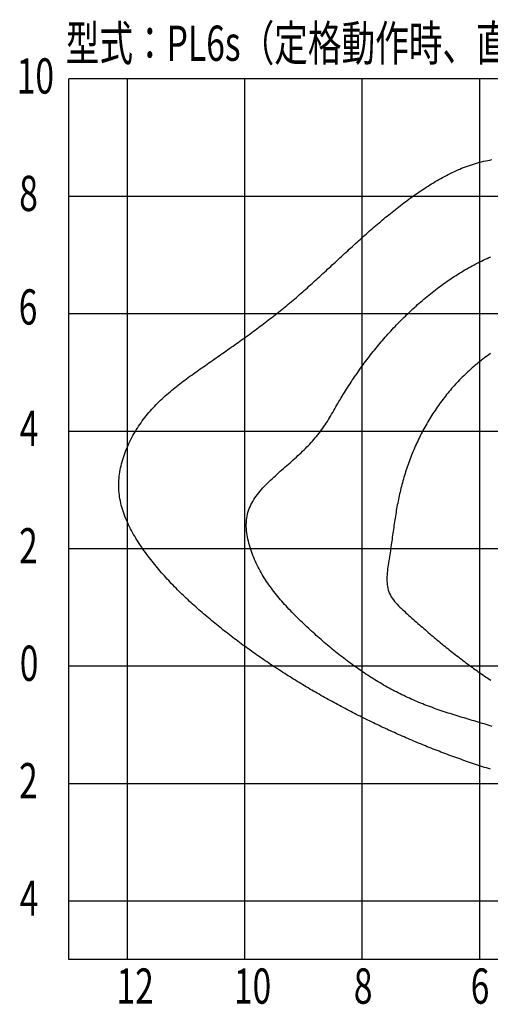
# Model space of a CAD drawing. Extents: x 0 to 420, y 0 to 297.
# Drawn here: x 302 to 329, y 196 to 252 of the extents above; entities that cross this region are included whole.
import ezdxf

# ---------------------------------------------------------------- set-up
doc = ezdxf.new("R2010")
doc.units = 0
doc.layers.get('0').update_dxf_attribs({"linetype": 'CONTINUOUS'})
doc.layers.add('0___1', color=7, linetype='CONTINUOUS')
doc.styles.get("Standard").update_dxf_attribs({"font": 'txt.shx', "width": 0.7, "bigfont": 'extfont.shx'})

msp = doc.modelspace()

# ---------------------------------------------------------------- linework, layer by layer
at = {"color": 6, "linetype": 'CONTINUOUS'}
for p, q in [((304.891, 198.956), (304.891, 248.956)), ((391.558, 248.956), (304.891, 248.956)), ((304.891, 215.622), (391.558, 215.622)), ((391.558, 198.956), (304.891, 198.956))]:
    msp.add_line(p, q, dxfattribs=at)
at = {"color": 4, "linetype": 'CONTINUOUS'}
for p, q in [((308.225, 198.956), (308.225, 248.956)), ((314.891, 198.956), (314.891, 248.956)), ((321.558, 198.956), (321.558, 248.956)), ((328.225, 198.956), (328.225, 248.956)), ((304.891, 242.289), (391.558, 242.289)), ((304.891, 235.622), (391.558, 235.622)), ((304.891, 228.956), (391.558, 228.956)), ((304.891, 222.289), (391.558, 222.289)), ((304.891, 208.956), (391.558, 208.956)), ((304.891, 202.289), (391.558, 202.289))]:
    msp.add_line(p, q, dxfattribs=at)
for points in [[(328.845, 209.761, 0), (328.731, 209.797, 0), (328.617, 209.833, 0), (328.503, 209.869, 0), (328.39, 209.905, 0), (328.276, 209.942, 0), (328.163, 209.979, 0), (328.049, 210.016, 0), (327.936, 210.053, 0), (327.823, 210.091, 0), (327.71, 210.129, 0), (327.597, 210.168, 0), (327.484, 210.207, 0), (327.372, 210.246, 0), (327.259, 210.285, 0), (327.147, 210.325, 0), (327.034, 210.364, 0), (326.922, 210.405, 0), (326.81, 210.445, 0), (326.698, 210.486, 0), (326.586, 210.527, 0), (326.474, 210.568, 0), (326.362, 210.61, 0), (326.25, 210.652, 0), (326.139, 210.694, 0), (326.027, 210.737, 0), (325.916, 210.779, 0), (325.805, 210.823, 0), (325.693, 210.866, 0), (325.582, 210.91, 0), (325.471, 210.953, 0), (325.361, 210.998, 0), (325.25, 211.042, 0), (325.139, 211.087, 0), (325.029, 211.132, 0), (324.918, 211.177, 0), (324.808, 211.223, 0), (324.697, 211.269, 0), (324.587, 211.315, 0), (324.477, 211.361, 0), (324.367, 211.408, 0), (324.257, 211.455, 0), (324.147, 211.502, 0), (324.038, 211.549, 0), (323.928, 211.597, 0), (323.819, 211.645, 0), (323.709, 211.693, 0), (323.6, 211.742, 0), (323.491, 211.791, 0), (323.382, 211.84, 0), (323.273, 211.889, 0), (323.164, 211.939, 0), (323.055, 211.989, 0), (322.946, 212.039, 0), (322.837, 212.089, 0), (322.729, 212.14, 0), (322.62, 212.191, 0), (322.512, 212.242, 0), (322.404, 212.293, 0), (322.295, 212.345, 0), (322.187, 212.397, 0), (322.079, 212.449, 0), (321.972, 212.501, 0), (321.864, 212.554, 0), (321.756, 212.607, 0), (321.649, 212.66, 0), (321.541, 212.714, 0), (321.434, 212.767, 0), (321.327, 212.821, 0), (321.219, 212.875, 0), (321.112, 212.93, 0), (321.006, 212.985, 0), (320.899, 213.04, 0), (320.792, 213.095, 0), (320.686, 213.15, 0), (320.579, 213.206, 0), (320.473, 213.262, 0), (320.367, 213.319, 0), (320.261, 213.375, 0), (320.155, 213.432, 0), (320.05, 213.489, 0), (319.944, 213.546, 0), (319.839, 213.604, 0), (319.733, 213.662, 0), (319.628, 213.72, 0), (319.523, 213.778, 0), (319.418, 213.837, 0), (319.314, 213.896, 0), (319.209, 213.955, 0), (319.105, 214.014, 0), (319.001, 214.074, 0), (318.897, 214.134, 0), (318.793, 214.194, 0), (318.689, 214.254, 0), (318.585, 214.315, 0), (318.482, 214.376, 0), (318.379, 214.437, 0), (318.275, 214.499, 0), (318.173, 214.56, 0), (318.07, 214.622, 0), (317.967, 214.685, 0), (317.865, 214.747, 0), (317.762, 214.81, 0), (317.66, 214.873, 0), (317.559, 214.936, 0), (317.457, 215, 0), (317.355, 215.064, 0), (317.254, 215.128, 0), (317.153, 215.192, 0), (317.052, 215.256, 0), (316.951, 215.321, 0), (316.85, 215.386, 0), (316.75, 215.452, 0), (316.65, 215.517, 0), (316.55, 215.583, 0), (316.45, 215.649, 0), (316.35, 215.716, 0), (316.251, 215.782, 0), (316.152, 215.849, 0), (316.053, 215.916, 0), (315.954, 215.984, 0), (315.855, 216.051, 0), (315.757, 216.119, 0), (315.659, 216.188, 0), (315.561, 216.256, 0), (315.463, 216.325, 0), (315.366, 216.394, 0), (315.268, 216.463, 0), (315.171, 216.533, 0), (315.074, 216.602, 0), (314.978, 216.672, 0), (314.881, 216.743, 0), (314.785, 216.813, 0), (314.689, 216.884, 0), (314.594, 216.955, 0), (314.498, 217.026, 0), (314.403, 217.098, 0), (314.308, 217.17, 0), (314.213, 217.242, 0), (314.118, 217.314, 0), (314.024, 217.387, 0), (313.93, 217.46, 0), (313.836, 217.533, 0), (313.743, 217.606, 0), (313.649, 217.68, 0), (313.556, 217.754, 0), (313.464, 217.828, 0), (313.371, 217.902, 0), (313.279, 217.977, 0), (313.187, 218.052, 0), (313.095, 218.127, 0), (313.004, 218.203, 0), (312.912, 218.278, 0), (312.821, 218.354, 0), (312.731, 218.431, 0), (312.64, 218.507, 0), (312.55, 218.584, 0), (312.46, 218.661, 0), (312.371, 218.739, 0), (312.281, 218.817, 0), (312.192, 218.895, 0), (312.104, 218.974, 0), (312.015, 219.053, 0), (311.927, 219.132, 0), (311.84, 219.212, 0), (311.752, 219.292, 0), (311.666, 219.372, 0), (311.579, 219.453, 0), (311.493, 219.535, 0), (311.407, 219.617, 0), (311.321, 219.699, 0), (311.236, 219.782, 0), (311.151, 219.866, 0), (311.067, 219.95, 0), (310.983, 220.035, 0), (310.9, 220.12, 0), (310.816, 220.205, 0), (310.734, 220.292, 0), (310.651, 220.378, 0), (310.569, 220.466, 0), (310.488, 220.554, 0), (310.407, 220.643, 0), (310.326, 220.732, 0), (310.246, 220.822, 0), (310.167, 220.913, 0), (310.088, 221.004, 0), (310.009, 221.096, 0), (309.931, 221.189, 0), (309.853, 221.282, 0), (309.776, 221.377, 0), (309.699, 221.472, 0), (309.623, 221.567, 0), (309.547, 221.664, 0), (309.472, 221.761, 0), (309.397, 221.859, 0), (309.323, 221.958, 0), (309.25, 222.058, 0), (309.177, 222.158, 0), (309.106, 222.259, 0), (309.035, 222.361, 0), (308.965, 222.464, 0), (308.897, 222.567, 0), (308.829, 222.671, 0), (308.763, 222.775, 0), (308.698, 222.881, 0), (308.635, 222.986, 0), (308.573, 223.093, 0), (308.513, 223.2, 0), (308.454, 223.308, 0), (308.397, 223.416, 0), (308.342, 223.525, 0), (308.289, 223.634, 0), (308.237, 223.744, 0), (308.188, 223.855, 0), (308.141, 223.966, 0), (308.096, 224.078, 0), (308.053, 224.19, 0), (308.012, 224.302, 0), (307.974, 224.415, 0), (307.938, 224.529, 0), (307.905, 224.642, 0), (307.875, 224.757, 0), (307.847, 224.872, 0), (307.822, 224.987, 0), (307.8, 225.102, 0), (307.781, 225.218, 0), (307.764, 225.334, 0), (307.751, 225.451, 0), (307.741, 225.568, 0), (307.735, 225.685, 0), (307.731, 225.803, 0), (307.731, 225.921, 0), (307.734, 226.039, 0), (307.74, 226.157, 0), (307.749, 226.275, 0), (307.76, 226.393, 0), (307.775, 226.512, 0), (307.793, 226.63, 0), (307.813, 226.748, 0), (307.837, 226.866, 0), (307.862, 226.984, 0), (307.891, 227.102, 0), (307.922, 227.219, 0), (307.956, 227.336, 0), (307.992, 227.453, 0), (308.03, 227.569, 0), (308.071, 227.684, 0), (308.114, 227.799, 0), (308.159, 227.914, 0), (308.207, 228.028, 0), (308.256, 228.141, 0), (308.308, 228.254, 0), (308.362, 228.366, 0), (308.417, 228.477, 0), (308.475, 228.587, 0), (308.534, 228.696, 0), (308.595, 228.804, 0), (308.658, 228.911, 0), (308.722, 229.017, 0), (308.789, 229.122, 0), (308.856, 229.226, 0), (308.925, 229.329, 0), (308.996, 229.43, 0), (309.068, 229.53, 0), (309.141, 229.629, 0), (309.216, 229.727, 0), (309.292, 229.823, 0), (309.369, 229.917, 0), (309.447, 230.01, 0), (309.526, 230.102, 0), (309.606, 230.192, 0), (309.688, 230.281, 0), (309.77, 230.369, 0), (309.854, 230.456, 0), (309.938, 230.541, 0), (310.023, 230.626, 0), (310.109, 230.709, 0), (310.196, 230.791, 0), (310.284, 230.872, 0), (310.373, 230.952, 0), (310.462, 231.032, 0), (310.552, 231.11, 0), (310.643, 231.187, 0), (310.734, 231.264, 0), (310.826, 231.34, 0), (310.919, 231.415, 0), (311.012, 231.49, 0), (311.106, 231.563, 0), (311.2, 231.637, 0), (311.295, 231.709, 0), (311.39, 231.781, 0), (311.486, 231.853, 0), (311.582, 231.924, 0), (311.678, 231.994, 0), (311.775, 232.065, 0), (311.871, 232.135, 0), (311.968, 232.204, 0), (312.066, 232.274, 0), (312.163, 232.343, 0), (312.261, 232.412, 0), (312.359, 232.48, 0), (312.457, 232.549, 0), (312.555, 232.618, 0), (312.652, 232.686, 0), (312.75, 232.755, 0), (312.848, 232.823, 0), (312.946, 232.892, 0), (313.044, 232.96, 0), (313.142, 233.028, 0), (313.241, 233.097, 0), (313.339, 233.165, 0), (313.436, 233.234, 0), (313.534, 233.302, 0), (313.632, 233.371, 0), (313.73, 233.439, 0), (313.828, 233.508, 0), (313.926, 233.577, 0), (314.024, 233.645, 0), (314.121, 233.714, 0), (314.219, 233.783, 0), (314.316, 233.852, 0), (314.414, 233.921, 0), (314.511, 233.99, 0), (314.609, 234.059, 0), (314.706, 234.129, 0), (314.803, 234.198, 0), (314.9, 234.268, 0), (314.996, 234.338, 0), (315.093, 234.408, 0), (315.19, 234.478, 0), (315.286, 234.549, 0), (315.382, 234.619, 0), (315.479, 234.69, 0), (315.575, 234.761, 0), (315.67, 234.832, 0), (315.766, 234.903, 0), (315.861, 234.975, 0), (315.957, 235.047, 0), (316.052, 235.119, 0), (316.147, 235.191, 0), (316.241, 235.263, 0), (316.336, 235.336, 0), (316.43, 235.409, 0), (316.524, 235.483, 0), (316.618, 235.556, 0), (316.711, 235.63, 0), (316.805, 235.704, 0), (316.898, 235.779, 0), (316.991, 235.854, 0), (317.083, 235.929, 0), (317.176, 236.005, 0), (317.268, 236.081, 0), (317.359, 236.157, 0), (317.451, 236.233, 0), (317.542, 236.31, 0), (317.633, 236.388, 0), (317.724, 236.465, 0), (317.814, 236.543, 0), (317.904, 236.621, 0), (317.995, 236.699, 0), (318.084, 236.778, 0), (318.174, 236.857, 0), (318.264, 236.936, 0), (318.353, 237.015, 0), (318.442, 237.094, 0), (318.531, 237.174, 0), (318.62, 237.254, 0), (318.709, 237.334, 0), (318.797, 237.414, 0), (318.886, 237.494, 0), (318.974, 237.575, 0), (319.062, 237.655, 0), (319.15, 237.736, 0), (319.238, 237.816, 0), (319.326, 237.897, 0), (319.414, 237.978, 0), (319.502, 238.059, 0), (319.59, 238.14, 0), (319.677, 238.221, 0), (319.765, 238.302, 0), (319.853, 238.383, 0), (319.941, 238.464, 0), (320.028, 238.545, 0), (320.116, 238.627, 0), (320.203, 238.708, 0), (320.291, 238.789, 0), (320.379, 238.87, 0), (320.466, 238.951, 0), (320.554, 239.032, 0), (320.642, 239.113, 0), (320.73, 239.194, 0), (320.818, 239.274, 0), (320.906, 239.355, 0), (320.994, 239.436, 0), (321.082, 239.516, 0), (321.171, 239.596, 0), (321.259, 239.677, 0), (321.347, 239.757, 0), (321.436, 239.837, 0), (321.525, 239.916, 0), (321.614, 239.996, 0), (321.703, 240.075, 0), (321.792, 240.155, 0), (321.882, 240.234, 0), (321.971, 240.312, 0), (322.061, 240.391, 0), (322.151, 240.469, 0), (322.241, 240.547, 0), (322.332, 240.625, 0), (322.423, 240.703, 0), (322.513, 240.78, 0), (322.605, 240.857, 0), (322.696, 240.934, 0), (322.788, 241.01, 0), (322.88, 241.087, 0), (322.972, 241.162, 0), (323.064, 241.238, 0), (323.157, 241.313, 0), (323.25, 241.388, 0), (323.344, 241.462, 0), (323.437, 241.536, 0), (323.531, 241.61, 0), (323.626, 241.683, 0), (323.72, 241.756, 0), (323.816, 241.829, 0), (323.911, 241.901, 0), (324.007, 241.973, 0), (324.103, 242.044, 0), (324.2, 242.115, 0), (324.297, 242.185, 0), (324.394, 242.255, 0), (324.492, 242.324, 0), (324.59, 242.393, 0), (324.689, 242.461, 0), (324.788, 242.529, 0), (324.888, 242.596, 0), (324.988, 242.663, 0), (325.088, 242.729, 0), (325.189, 242.795, 0), (325.291, 242.86, 0), (325.392, 242.924, 0), (325.495, 242.988, 0), (325.598, 243.051, 0), (325.701, 243.112, 0), (325.805, 243.174, 0), (325.909, 243.234, 0), (326.014, 243.293, 0), (326.119, 243.351, 0), (326.225, 243.408, 0), (326.331, 243.464, 0), (326.438, 243.519, 0), (326.545, 243.573, 0), (326.653, 243.626, 0), (326.762, 243.677, 0), (326.87, 243.727, 0), (326.98, 243.776, 0), (327.089, 243.823, 0), (327.2, 243.869, 0), (327.311, 243.913, 0), (327.422, 243.956, 0), (327.534, 243.998, 0), (327.647, 244.038, 0), (327.759, 244.076, 0), (327.873, 244.112, 0), (327.987, 244.147, 0), (328.102, 244.18, 0), (328.217, 244.211, 0), (328.333, 244.241, 0), (328.449, 244.268, 0), (328.565, 244.294, 0), (328.683, 244.318, 0), (328.8, 244.34, 0), (328.918, 244.36, 0)], [(328.925, 212.197, 0), (328.812, 212.231, 0), (328.698, 212.265, 0), (328.584, 212.299, 0), (328.471, 212.333, 0), (328.357, 212.367, 0), (328.244, 212.401, 0), (328.13, 212.434, 0), (328.016, 212.468, 0), (327.903, 212.502, 0), (327.789, 212.536, 0), (327.676, 212.569, 0), (327.562, 212.603, 0), (327.449, 212.637, 0), (327.335, 212.672, 0), (327.222, 212.706, 0), (327.109, 212.741, 0), (326.996, 212.775, 0), (326.883, 212.81, 0), (326.77, 212.846, 0), (326.657, 212.881, 0), (326.545, 212.917, 0), (326.432, 212.953, 0), (326.32, 212.99, 0), (326.208, 213.027, 0), (326.096, 213.065, 0), (325.985, 213.102, 0), (325.873, 213.141, 0), (325.762, 213.18, 0), (325.651, 213.219, 0), (325.54, 213.259, 0), (325.43, 213.299, 0), (325.32, 213.34, 0), (325.21, 213.382, 0), (325.1, 213.424, 0), (324.991, 213.467, 0), (324.881, 213.511, 0), (324.773, 213.555, 0), (324.664, 213.6, 0), (324.556, 213.646, 0), (324.448, 213.693, 0), (324.341, 213.74, 0), (324.234, 213.789, 0), (324.127, 213.838, 0), (324.021, 213.887, 0), (323.915, 213.938, 0), (323.809, 213.989, 0), (323.704, 214.041, 0), (323.599, 214.094, 0), (323.495, 214.148, 0), (323.39, 214.202, 0), (323.286, 214.257, 0), (323.183, 214.313, 0), (323.08, 214.369, 0), (322.977, 214.426, 0), (322.874, 214.484, 0), (322.772, 214.543, 0), (322.67, 214.602, 0), (322.569, 214.662, 0), (322.467, 214.723, 0), (322.366, 214.784, 0), (322.266, 214.846, 0), (322.166, 214.908, 0), (322.066, 214.971, 0), (321.966, 215.035, 0), (321.867, 215.099, 0), (321.768, 215.164, 0), (321.67, 215.23, 0), (321.571, 215.296, 0), (321.474, 215.363, 0), (321.376, 215.43, 0), (321.279, 215.498, 0), (321.182, 215.567, 0), (321.085, 215.636, 0), (320.989, 215.705, 0), (320.893, 215.775, 0), (320.797, 215.846, 0), (320.702, 215.917, 0), (320.607, 215.989, 0), (320.512, 216.061, 0), (320.418, 216.134, 0), (320.323, 216.207, 0), (320.23, 216.28, 0), (320.136, 216.355, 0), (320.043, 216.429, 0), (319.95, 216.504, 0), (319.857, 216.58, 0), (319.765, 216.656, 0), (319.673, 216.732, 0), (319.582, 216.809, 0), (319.49, 216.886, 0), (319.399, 216.964, 0), (319.308, 217.042, 0), (319.218, 217.121, 0), (319.128, 217.199, 0), (319.038, 217.279, 0), (318.948, 217.358, 0), (318.859, 217.438, 0), (318.77, 217.519, 0), (318.681, 217.599, 0), (318.593, 217.681, 0), (318.505, 217.762, 0), (318.417, 217.844, 0), (318.329, 217.926, 0), (318.242, 218.008, 0), (318.155, 218.091, 0), (318.068, 218.174, 0), (317.982, 218.257, 0), (317.896, 218.341, 0), (317.811, 218.425, 0), (317.726, 218.51, 0), (317.642, 218.595, 0), (317.558, 218.681, 0), (317.475, 218.767, 0), (317.392, 218.853, 0), (317.31, 218.94, 0), (317.229, 219.028, 0), (317.149, 219.116, 0), (317.069, 219.205, 0), (316.99, 219.294, 0), (316.912, 219.384, 0), (316.835, 219.475, 0), (316.759, 219.566, 0), (316.684, 219.658, 0), (316.61, 219.751, 0), (316.537, 219.844, 0), (316.465, 219.938, 0), (316.394, 220.033, 0), (316.324, 220.129, 0), (316.255, 220.226, 0), (316.188, 220.323, 0), (316.122, 220.421, 0), (316.057, 220.52, 0), (315.993, 220.62, 0), (315.931, 220.721, 0), (315.871, 220.823, 0), (315.811, 220.925, 0), (315.753, 221.029, 0), (315.697, 221.134, 0), (315.642, 221.239, 0), (315.589, 221.346, 0), (315.538, 221.454, 0), (315.488, 221.562, 0), (315.44, 221.672, 0), (315.393, 221.783, 0), (315.349, 221.895, 0), (315.306, 222.008, 0), (315.265, 222.123, 0), (315.225, 222.238, 0), (315.188, 222.355, 0), (315.153, 222.473, 0), (315.121, 222.591, 0), (315.091, 222.71, 0), (315.064, 222.829, 0), (315.04, 222.949, 0), (315.02, 223.068, 0), (315.002, 223.188, 0), (314.989, 223.307, 0), (314.979, 223.426, 0), (314.974, 223.544, 0), (314.972, 223.662, 0), (314.976, 223.778, 0), (314.984, 223.894, 0), (314.997, 224.008, 0), (315.015, 224.121, 0), (315.038, 224.232, 0), (315.067, 224.341, 0), (315.101, 224.449, 0), (315.139, 224.556, 0), (315.183, 224.66, 0), (315.231, 224.764, 0), (315.283, 224.866, 0), (315.339, 224.966, 0), (315.399, 225.065, 0), (315.463, 225.163, 0), (315.531, 225.26, 0), (315.601, 225.355, 0), (315.675, 225.45, 0), (315.751, 225.543, 0), (315.83, 225.635, 0), (315.911, 225.726, 0), (315.995, 225.816, 0), (316.081, 225.905, 0), (316.168, 225.993, 0), (316.257, 226.081, 0), (316.347, 226.167, 0), (316.438, 226.253, 0), (316.53, 226.338, 0), (316.623, 226.422, 0), (316.717, 226.506, 0), (316.81, 226.59, 0), (316.904, 226.672, 0), (316.998, 226.754, 0), (317.091, 226.836, 0), (317.184, 226.918, 0), (317.276, 226.999, 0), (317.368, 227.079, 0), (317.46, 227.16, 0), (317.55, 227.241, 0), (317.64, 227.321, 0), (317.73, 227.402, 0), (317.818, 227.482, 0), (317.906, 227.563, 0), (317.994, 227.644, 0), (318.08, 227.725, 0), (318.165, 227.806, 0), (318.25, 227.888, 0), (318.334, 227.971, 0), (318.416, 228.054, 0), (318.498, 228.137, 0), (318.578, 228.221, 0), (318.658, 228.306, 0), (318.736, 228.392, 0), (318.813, 228.479, 0), (318.889, 228.566, 0), (318.964, 228.655, 0), (319.038, 228.744, 0), (319.11, 228.835, 0), (319.18, 228.927, 0), (319.25, 229.02, 0), (319.318, 229.114, 0), (319.384, 229.21, 0), (319.449, 229.307, 0), (319.513, 229.406, 0), (319.576, 229.505, 0), (319.637, 229.605, 0), (319.698, 229.706, 0), (319.759, 229.808, 0), (319.819, 229.91, 0), (319.878, 230.013, 0), (319.937, 230.116, 0), (319.996, 230.219, 0), (320.056, 230.322, 0), (320.115, 230.425, 0), (320.175, 230.528, 0), (320.235, 230.631, 0), (320.296, 230.733, 0), (320.357, 230.835, 0), (320.418, 230.937, 0), (320.48, 231.038, 0), (320.543, 231.139, 0), (320.606, 231.24, 0), (320.669, 231.34, 0), (320.733, 231.44, 0), (320.797, 231.54, 0), (320.862, 231.639, 0), (320.927, 231.739, 0), (320.992, 231.837, 0), (321.058, 231.936, 0), (321.125, 232.034, 0), (321.192, 232.132, 0), (321.259, 232.229, 0), (321.327, 232.326, 0), (321.395, 232.423, 0), (321.464, 232.52, 0), (321.534, 232.616, 0), (321.603, 232.711, 0), (321.673, 232.807, 0), (321.744, 232.902, 0), (321.815, 232.996, 0), (321.887, 233.091, 0), (321.959, 233.184, 0), (322.031, 233.278, 0), (322.105, 233.371, 0), (322.178, 233.464, 0), (322.252, 233.556, 0), (322.326, 233.648, 0), (322.401, 233.74, 0), (322.477, 233.831, 0), (322.553, 233.922, 0), (322.629, 234.012, 0), (322.706, 234.102, 0), (322.783, 234.192, 0), (322.861, 234.281, 0), (322.94, 234.369, 0), (323.018, 234.458, 0), (323.098, 234.546, 0), (323.178, 234.633, 0), (323.258, 234.72, 0), (323.339, 234.807, 0), (323.42, 234.893, 0), (323.502, 234.979, 0), (323.584, 235.064, 0), (323.667, 235.149, 0), (323.75, 235.233, 0), (323.834, 235.317, 0), (323.919, 235.401, 0), (324.004, 235.484, 0), (324.089, 235.567, 0), (324.175, 235.649, 0), (324.261, 235.731, 0), (324.348, 235.812, 0), (324.436, 235.893, 0), (324.523, 235.973, 0), (324.612, 236.053, 0), (324.701, 236.132, 0), (324.79, 236.211, 0), (324.88, 236.289, 0), (324.971, 236.367, 0), (325.062, 236.444, 0), (325.153, 236.521, 0), (325.245, 236.597, 0), (325.338, 236.673, 0), (325.431, 236.748, 0), (325.524, 236.822, 0), (325.618, 236.896, 0), (325.713, 236.969, 0), (325.808, 237.042, 0), (325.903, 237.114, 0), (325.999, 237.185, 0), (326.095, 237.256, 0), (326.192, 237.325, 0), (326.289, 237.394, 0), (326.387, 237.463, 0), (326.485, 237.531, 0), (326.583, 237.598, 0), (326.682, 237.664, 0), (326.781, 237.729, 0), (326.881, 237.794, 0), (326.982, 237.858, 0), (327.082, 237.921, 0), (327.183, 237.983, 0), (327.285, 238.044, 0), (327.387, 238.104, 0), (327.489, 238.164, 0), (327.592, 238.223, 0), (327.695, 238.281, 0), (327.798, 238.338, 0), (327.902, 238.394, 0), (328.007, 238.449, 0), (328.111, 238.503, 0), (328.216, 238.556, 0), (328.322, 238.608, 0), (328.427, 238.659, 0), (328.534, 238.71, 0), (328.64, 238.759, 0), (328.747, 238.807, 0), (328.854, 238.854, 0)], [(328.846, 233.364, 0), (328.756, 233.3, 0), (328.666, 233.235, 0), (328.577, 233.17, 0), (328.489, 233.104, 0), (328.401, 233.037, 0), (328.314, 232.969, 0), (328.228, 232.9, 0), (328.142, 232.831, 0), (328.056, 232.76, 0), (327.972, 232.689, 0), (327.888, 232.617, 0), (327.804, 232.545, 0), (327.721, 232.471, 0), (327.639, 232.397, 0), (327.558, 232.322, 0), (327.477, 232.246, 0), (327.397, 232.17, 0), (327.317, 232.092, 0), (327.238, 232.014, 0), (327.16, 231.936, 0), (327.083, 231.856, 0), (327.006, 231.776, 0), (326.93, 231.695, 0), (326.854, 231.614, 0), (326.78, 231.532, 0), (326.706, 231.449, 0), (326.633, 231.365, 0), (326.56, 231.281, 0), (326.488, 231.196, 0), (326.417, 231.111, 0), (326.347, 231.025, 0), (326.278, 230.938, 0), (326.209, 230.851, 0), (326.141, 230.763, 0), (326.074, 230.674, 0), (326.007, 230.585, 0), (325.942, 230.495, 0), (325.877, 230.405, 0), (325.813, 230.314, 0), (325.75, 230.222, 0), (325.687, 230.13, 0), (325.626, 230.038, 0), (325.565, 229.945, 0), (325.505, 229.851, 0), (325.446, 229.757, 0), (325.388, 229.662, 0), (325.33, 229.567, 0), (325.274, 229.472, 0), (325.218, 229.375, 0), (325.163, 229.279, 0), (325.108, 229.182, 0), (325.055, 229.085, 0), (325.002, 228.987, 0), (324.951, 228.889, 0), (324.9, 228.79, 0), (324.85, 228.691, 0), (324.8, 228.592, 0), (324.752, 228.492, 0), (324.704, 228.392, 0), (324.657, 228.291, 0), (324.611, 228.191, 0), (324.566, 228.09, 0), (324.521, 227.988, 0), (324.478, 227.887, 0), (324.435, 227.785, 0), (324.393, 227.683, 0), (324.352, 227.58, 0), (324.312, 227.478, 0), (324.272, 227.375, 0), (324.233, 227.272, 0), (324.196, 227.168, 0), (324.159, 227.065, 0), (324.122, 226.961, 0), (324.087, 226.857, 0), (324.052, 226.753, 0), (324.019, 226.649, 0), (323.986, 226.545, 0), (323.953, 226.44, 0), (323.922, 226.336, 0), (323.892, 226.231, 0), (323.862, 226.126, 0), (323.833, 226.021, 0), (323.805, 225.917, 0), (323.778, 225.812, 0), (323.751, 225.707, 0), (323.726, 225.602, 0), (323.701, 225.497, 0), (323.677, 225.392, 0), (323.654, 225.286, 0), (323.631, 225.181, 0), (323.609, 225.076, 0), (323.588, 224.971, 0), (323.568, 224.865, 0), (323.548, 224.76, 0), (323.528, 224.654, 0), (323.509, 224.548, 0), (323.491, 224.442, 0), (323.473, 224.336, 0), (323.455, 224.23, 0), (323.438, 224.123, 0), (323.421, 224.016, 0), (323.404, 223.909, 0), (323.388, 223.802, 0), (323.372, 223.695, 0), (323.356, 223.587, 0), (323.34, 223.479, 0), (323.324, 223.371, 0), (323.309, 223.262, 0), (323.293, 223.154, 0), (323.278, 223.044, 0), (323.262, 222.935, 0), (323.247, 222.825, 0), (323.231, 222.715, 0), (323.215, 222.604, 0), (323.2, 222.493, 0), (323.184, 222.382, 0), (323.167, 222.27, 0), (323.151, 222.158, 0), (323.134, 222.045, 0), (323.117, 221.932, 0), (323.1, 221.819, 0), (323.082, 221.704, 0), (323.064, 221.59, 0), (323.046, 221.475, 0), (323.028, 221.36, 0), (323.012, 221.245, 0), (322.997, 221.131, 0), (322.983, 221.017, 0), (322.972, 220.903, 0), (322.963, 220.79, 0), (322.957, 220.678, 0), (322.955, 220.567, 0), (322.956, 220.457, 0), (322.962, 220.349, 0), (322.972, 220.242, 0), (322.987, 220.137, 0), (323.008, 220.034, 0), (323.035, 219.933, 0), (323.067, 219.835, 0), (323.107, 219.738, 0), (323.153, 219.645, 0), (323.205, 219.553, 0), (323.263, 219.464, 0), (323.326, 219.376, 0), (323.394, 219.29, 0), (323.465, 219.206, 0), (323.54, 219.123, 0), (323.618, 219.042, 0), (323.699, 218.962, 0), (323.781, 218.882, 0), (323.865, 218.804, 0), (323.95, 218.726, 0), (324.035, 218.648, 0), (324.12, 218.571, 0), (324.205, 218.494, 0), (324.29, 218.418, 0), (324.375, 218.342, 0), (324.46, 218.266, 0), (324.545, 218.19, 0), (324.63, 218.115, 0), (324.714, 218.04, 0), (324.799, 217.965, 0), (324.884, 217.891, 0), (324.968, 217.817, 0), (325.053, 217.743, 0), (325.138, 217.669, 0), (325.223, 217.596, 0), (325.307, 217.523, 0), (325.392, 217.451, 0), (325.477, 217.379, 0), (325.561, 217.307, 0), (325.646, 217.235, 0), (325.731, 217.164, 0), (325.816, 217.093, 0), (325.901, 217.023, 0), (325.986, 216.952, 0), (326.071, 216.882, 0), (326.156, 216.813, 0), (326.241, 216.743, 0), (326.326, 216.674, 0), (326.411, 216.606, 0), (326.497, 216.537, 0), (326.582, 216.469, 0), (326.668, 216.402, 0), (326.754, 216.334, 0), (326.839, 216.267, 0), (326.925, 216.2, 0), (327.012, 216.134, 0), (327.098, 216.068, 0), (327.184, 216.002, 0), (327.271, 215.936, 0), (327.357, 215.871, 0), (327.444, 215.806, 0), (327.531, 215.742, 0), (327.618, 215.678, 0), (327.705, 215.614, 0), (327.793, 215.55, 0), (327.881, 215.487, 0), (327.968, 215.424, 0), (328.056, 215.362, 0), (328.145, 215.299, 0), (328.233, 215.237, 0), (328.322, 215.176, 0), (328.411, 215.115, 0), (328.5, 215.054, 0), (328.589, 214.993, 0), (328.679, 214.933, 0), (328.769, 214.873, 0), (328.859, 214.813, 0)]]:
    msp.add_polyline3d(points)

# ---------------------------------------------------------------- texts
at = {"layer": '0___1', "width": 0.7}
msp.add_text('型式：PL6s（定格動作時、直下照度約 22 lx）', height=2, dxfattribs=at).set_placement((304.719, 249.969))
at = {"layer": '0___1', "color": 4, "width": 0.7}
for s, p in [('10', (301.937, 248.112)), ('8', (302.079, 241.445)), ('6', (302.049, 235.001)), ('4', (302.11, 228.112)), ('2', (302.069, 221.445)), ('0', (302.11, 214.778)), ('2', (302.069, 208.112)), ('4', (302.11, 201.445)), ('12', (307.601, 196.456)), ('10', (314.268, 196.456)), ('8', (321.077, 196.456)), ('6', (327.713, 196.456))]:
    msp.add_text(s, height=2, dxfattribs=at).set_placement(p)

doc.saveas('drawing.dxf')
